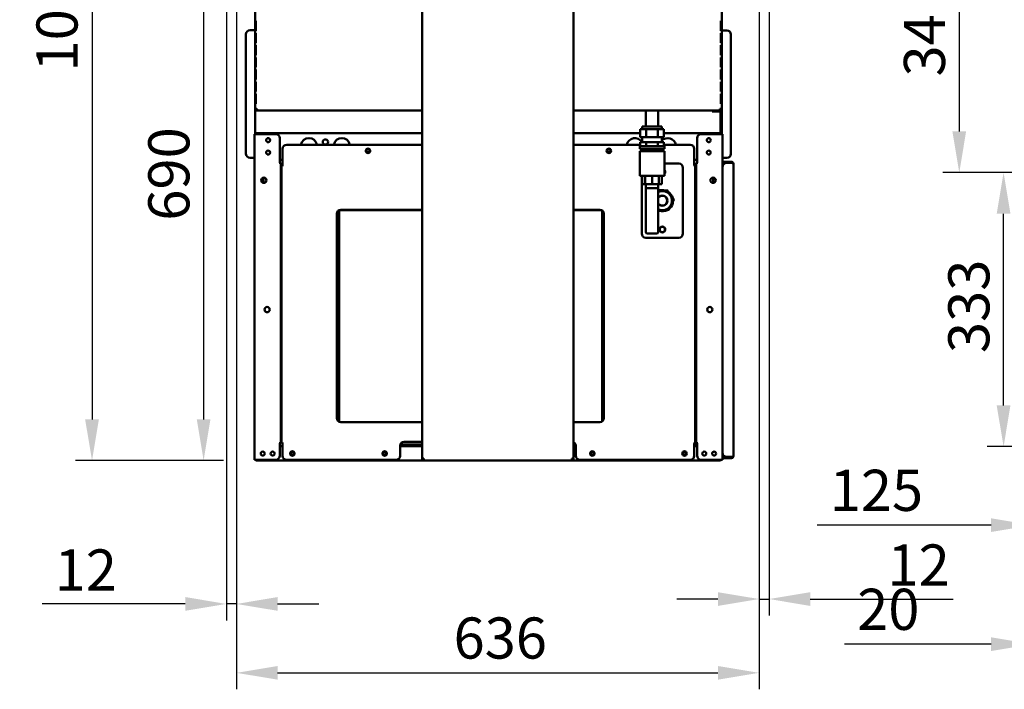
# Model space of a CAD drawing. Units: millimetres. Extents: x 65 to 5849, y 100 to 4100.
# Drawn here: x 858 to 2055, y 884 to 1698 of the extents above; entities that cross this region are included whole.
import ezdxf

# ---------------------------------------------------------------- set-up
doc = ezdxf.new("R2010")
doc.units = ezdxf.units.MM
doc.header["$LTSCALE"] = 20
for name, color, linetype, lineweight in [('Dimension (ISO)', 7, 'Continuous', 25), ('Symbol (ISO)', 7, 'Continuous', 25), ('Visible (ISO)', 7, 'Continuous', 50)]:
    doc.layers.add(name, color=color, linetype=linetype, lineweight=lineweight)
doc.styles.add('Note Text (ISO)', font='tahoma.ttf')
doc.dimstyles.new('Default (ISO)', dxfattribs={"dimscale": 20, "dimtxt": 2.5, "dimasz": 2.5, "dimexe": 1, "dimexo": 2, "dimgap": 0.762, "dimtad": 1, "dimtoh": 1, "dimdec": 1, "dimrnd": 1e-08, "dimzin": 0, "dimdsep": 46, "dimtxsty": 'Note Text (ISO)', "dimcen": 0.09, "dimdle": 10, "dimclrd": 256, "dimclre": 256, "dimclrt": 256, "dimadec": 1, "dimazin": 0, "dimtfac": 1.40208, "dimtmove": 0, "dimatfit": 3, "dimfxl": 1, "dimtolj": 1, "dimtzin": 0, "dimlwd": -1, "dimlwe": -1, "dimarcsym": 0})
doc.dimstyles.new('Default - Method 1b (ISO)$7', dxfattribs={"dimscale": 20, "dimtxt": 2.5, "dimasz": 2.5, "dimexe": 3.175, "dimexo": 0, "dimgap": 0.762, "dimtad": 1, "dimtoh": 1, "dimrnd": 1e-08, "dimtxsty": 'Note Text (ISO)', "dimcen": 0.09, "dimdle": 10, "dimclrd": 256, "dimclre": 256, "dimclrt": 256, "dimazin": 2, "dimtfac": 1.4, "dimtmove": 0, "dimatfit": 3, "dimfxl": 1, "dimtolj": 1, "dimlwd": -1, "dimlwe": -1, "dimarcsym": 0})

# ---------------------------------------------------------------- blocks, each defined once
blk = doc.blocks.new('*D16')
at = {"layer": 'Defpoints', "color": 0, "transparency": 16777216}
for p in [(1109.2, 1829.1), (1121.5, 1798), (1121.5, 987.7)]:
    blk.add_point(p, dxfattribs=at)
at = {"layer": 'Dimension (ISO)', "transparency": 16777216}
for p, q in [((1109.2, 1789.1), (1109.2, 967.7)), ((1121.5, 1758), (1121.5, 967.7)), ((1059.2, 987.7), (885.1, 987.7)), ((1121.5, 987.7), (1109.2, 987.7)), ((1171.5, 987.7), (1221.5, 987.7))]:
    blk.add_line(p, q, dxfattribs=at)
for points in [[(1059.2, 996.1), (1059.2, 979.4), (1109.2, 987.7)], [(1171.5, 996.1), (1171.5, 979.4), (1121.5, 987.7)]]:
    blk.add_solid(points, dxfattribs=at)
at = {"layer": 'Dimension (ISO)', "transparency": 16777216, "insert": (900.3, 1054), "char_height": 50, "attachment_point": 1, "style": 'Note Text (ISO)'}
blk.add_mtext('\\A1;12', dxfattribs=at)
blk = doc.blocks.new('*D17')
at = {"layer": 'Defpoints', "color": 0, "transparency": 16777216}
for p in [(1769.3, 1829.1), (1757, 1788.7), (1757, 993.7)]:
    blk.add_point(p, dxfattribs=at)
at = {"layer": 'Dimension (ISO)', "transparency": 16777216}
for p, q in [((1769.3, 1789.1), (1769.3, 973.7)), ((1757, 1748.7), (1757, 973.7)), ((1707, 993.7), (1657, 993.7)), ((1757, 993.7), (1769.3, 993.7)), ((1819.3, 993.7), (1993, 993.7))]:
    blk.add_line(p, q, dxfattribs=at)
for points in [[(1707, 1002), (1707, 985.3), (1757, 993.7)], [(1819.3, 1002), (1819.3, 985.3), (1769.3, 993.7)]]:
    blk.add_solid(points, dxfattribs=at)
at = {"layer": 'Dimension (ISO)', "transparency": 16777216, "insert": (1913.3, 1060), "char_height": 50, "attachment_point": 1, "style": 'Note Text (ISO)'}
blk.add_mtext('\\A1;12', dxfattribs=at)
blk = doc.blocks.new('*D18')
at = {"layer": 'Defpoints', "color": 0, "transparency": 16777216}
for p in [(1121.5, 1798), (1757, 1788.7), (1757, 904)]:
    blk.add_point(p, dxfattribs=at)
at = {"layer": 'Dimension (ISO)', "transparency": 16777216}
for p, q in [((1121.5, 1758), (1121.5, 884)), ((1757, 1748.7), (1757, 884)), ((1171.5, 904), (1707, 904))]:
    blk.add_line(p, q, dxfattribs=at)
for points in [[(1171.5, 912.3), (1171.5, 895.7), (1121.5, 904)], [(1707, 912.3), (1707, 895.7), (1757, 904)]]:
    blk.add_solid(points, dxfattribs=at)
at = {"layer": 'Dimension (ISO)', "transparency": 16777216, "insert": (1385.5, 971.3), "char_height": 50, "attachment_point": 1, "style": 'Note Text (ISO)'}
blk.add_mtext('\\A1;636', dxfattribs=at)
blk = doc.blocks.new('*D19')
at = {"layer": 'Defpoints', "color": 0, "transparency": 16777216}
for p in [(1111.3, 1851.9), (1081.5, 1162), (1145.8, 1162)]:
    blk.add_point(p, dxfattribs=at)
at = {"layer": 'Dimension (ISO)', "transparency": 16777216}
for p, q in [((1081.5, 1801.9), (1081.5, 1212)), ((1105.8, 1162), (1061.5, 1162))]:
    blk.add_line(p, q, dxfattribs=at)
for points in [[(1073.2, 1801.9), (1089.8, 1801.9), (1081.5, 1851.9)], [(1073.2, 1212), (1089.8, 1212), (1081.5, 1162)]]:
    blk.add_solid(points, dxfattribs=at)
at = {"layer": 'Dimension (ISO)', "transparency": 16777216, "insert": (1014.2, 1453.4), "char_height": 50, "attachment_point": 1, "rotation": 90, "style": 'Note Text (ISO)'}
blk.add_mtext('\\A1;690', dxfattribs=at)
blk = doc.blocks.new('*D21')
at = {"layer": 'Defpoints', "color": 0, "transparency": 16777216}
for p in [(2092, 1851.9), (2000.6, 1511.9), (2214.3, 1511.9)]:
    blk.add_point(p, dxfattribs=at)
at = {"layer": 'Dimension (ISO)', "transparency": 16777216}
for p, q in [((2052, 1851.9), (1980.6, 1851.9)), ((2000.6, 1801.9), (2000.6, 1561.9)), ((2174.3, 1511.9), (1980.6, 1511.9))]:
    blk.add_line(p, q, dxfattribs=at)
for points in [[(1992.2, 1801.9), (2008.9, 1801.9), (2000.6, 1851.9)], [(1992.2, 1561.9), (2008.9, 1561.9), (2000.6, 1511.9)]]:
    blk.add_solid(points, dxfattribs=at)
at = {"layer": 'Dimension (ISO)', "color": 1, "transparency": 16777216, "insert": (1933.2, 1628.6), "char_height": 50, "attachment_point": 1, "rotation": 90, "style": 'Note Text (ISO)'}
blk.add_mtext('\\A1;340', dxfattribs=at)
blk = doc.blocks.new('*D22')
at = {"layer": 'Defpoints', "color": 0, "transparency": 16777216}
for p in [(2054.5, 1511.9), (2214.3, 1511.9), (2214.3, 1178.9)]:
    blk.add_point(p, dxfattribs=at)
at = {"layer": 'Dimension (ISO)', "transparency": 16777216}
for p, q in [((2174.3, 1511.9), (2034.5, 1511.9)), ((2054.5, 1228.9), (2054.5, 1461.9)), ((2174.3, 1178.9), (2034.5, 1178.9))]:
    blk.add_line(p, q, dxfattribs=at)
for points in [[(2046.1, 1461.9), (2062.8, 1461.9), (2054.5, 1511.9)], [(2046.1, 1228.9), (2062.8, 1228.9), (2054.5, 1178.9)]]:
    blk.add_solid(points, dxfattribs=at)
at = {"layer": 'Dimension (ISO)', "color": 1, "transparency": 16777216, "insert": (1987.2, 1292.6), "char_height": 50, "attachment_point": 1, "rotation": 90, "style": 'Note Text (ISO)'}
blk.add_mtext('\\A1;333', dxfattribs=at)
blk = doc.blocks.new('*D24')
at = {"layer": 'Defpoints', "color": 0, "transparency": 16777216}
for p in [(2089.3, 1828.1), (2214.3, 1178.9), (2089.3, 1083.5)]:
    blk.add_point(p, dxfattribs=at)
at = {"layer": 'Dimension (ISO)', "transparency": 16777216}
for p, q in [((2089.3, 1788.1), (2089.3, 1063.5)), ((2214.3, 1138.9), (2214.3, 1063.5)), ((2039.3, 1083.5), (1827.8, 1083.5)), ((2214.3, 1083.5), (2089.3, 1083.5)), ((2264.3, 1083.5), (2314.3, 1083.5))]:
    blk.add_line(p, q, dxfattribs=at)
for points in [[(2039.3, 1091.8), (2039.3, 1075.2), (2089.3, 1083.5)], [(2264.3, 1091.8), (2264.3, 1075.2), (2214.3, 1083.5)]]:
    blk.add_solid(points, dxfattribs=at)
at = {"layer": 'Dimension (ISO)', "color": 1, "transparency": 16777216, "insert": (1843, 1150.8), "char_height": 50, "attachment_point": 1, "style": 'Note Text (ISO)'}
blk.add_mtext('\\A1;125', dxfattribs=at)
blk = doc.blocks.new('*D27')
at = {"layer": 'Defpoints', "color": 0, "transparency": 16777216}
for p in [(2089.3, 1828.1), (2109.5, 1798), (2109.5, 938.8)]:
    blk.add_point(p, dxfattribs=at)
at = {"layer": 'Dimension (ISO)', "transparency": 16777216}
for p, q in [((2089.3, 1788.1), (2089.3, 918.8)), ((2109.5, 1758), (2109.5, 918.8)), ((2039.3, 938.8), (1861.1, 938.8)), ((2109.5, 938.8), (2089.3, 938.8)), ((2159.5, 938.8), (2209.5, 938.8))]:
    blk.add_line(p, q, dxfattribs=at)
for points in [[(2039.3, 947.2), (2039.3, 930.5), (2089.3, 938.8)], [(2159.5, 947.2), (2159.5, 930.5), (2109.5, 938.8)]]:
    blk.add_solid(points, dxfattribs=at)
at = {"layer": 'Dimension (ISO)', "transparency": 16777216, "insert": (1876.4, 1006.2), "char_height": 50, "attachment_point": 1, "style": 'Note Text (ISO)'}
blk.add_mtext('\\A1;20', dxfattribs=at)
blk = doc.blocks.new('*D32')
at = {"layer": 'Defpoints', "color": 0, "transparency": 16777216}
for p in [(1137.3, 2247.9), (945.8, 1162), (1145.8, 1162)]:
    blk.add_point(p, dxfattribs=at)
at = {"layer": 'Dimension (ISO)', "transparency": 16777216}
for p, q in [((1097.3, 2247.9), (925.8, 2247.9)), ((945.8, 2197.9), (945.8, 1212)), ((1105.8, 1162), (925.8, 1162))]:
    blk.add_line(p, q, dxfattribs=at)
for points in [[(937.4, 2197.9), (954.1, 2197.9), (945.8, 2247.9)], [(937.4, 1212), (954.1, 1212), (945.8, 1162)]]:
    blk.add_solid(points, dxfattribs=at)
at = {"layer": 'Dimension (ISO)', "transparency": 16777216, "insert": (878.2, 1634.7), "char_height": 50, "attachment_point": 1, "rotation": 90, "style": 'Note Text (ISO)'}
blk.add_mtext('\\A1;1086', dxfattribs=at)

msp = doc.modelspace()

# ---------------------------------------------------------------- linework, layer by layer
at = {"layer": 'Visible (ISO)'}
for p, q in [((1144.23, 1786.46), (1144.23, 1589.46)), ((1711.63, 1786.46), (1711.63, 1589.46)), ((1347.13, 1784.26), (1347.13, 1164.4)), ((1531.53, 1784.26), (1531.53, 1164.4)), ((1144.66, 1696.26), (1145.12, 1696.26)), ((1144.66, 1696.26), (1144.66, 1684.26)), ((1145.12, 1684.26), (1145.12, 1696.26)), ((1711.19, 1696.26), (1710.74, 1696.26)), ((1710.74, 1684.26), (1710.74, 1696.26)), ((1711.19, 1696.26), (1711.19, 1684.26)), ((1133.03, 1679.96), (1133.03, 1534.96)), ((1142.03, 1684.96), (1138.03, 1684.96)), ((1142.03, 1684.96), (1144.23, 1684.96)), ((1145.12, 1684.26), (1144.66, 1684.26)), ((1144.66, 1681.46), (1145.12, 1681.46)), ((1144.66, 1681.46), (1144.66, 1669.46)), ((1145.12, 1669.46), (1145.12, 1681.46)), ((1710.74, 1684.26), (1711.19, 1684.26)), ((1711.19, 1681.46), (1710.74, 1681.46)), ((1710.74, 1669.46), (1710.74, 1681.46)), ((1711.19, 1681.46), (1711.19, 1669.46)), ((1713.83, 1684.66), (1711.63, 1684.66)), ((1713.83, 1684.66), (1717.83, 1684.66)), ((1722.83, 1534.66), (1722.83, 1679.66)), ((1145.12, 1669.46), (1144.66, 1669.46)), ((1144.66, 1666.66), (1145.12, 1666.66)), ((1144.66, 1666.66), (1144.66, 1654.66)), ((1145.12, 1654.66), (1145.12, 1666.66)), ((1710.74, 1669.46), (1711.19, 1669.46)), ((1711.19, 1666.66), (1710.74, 1666.66)), ((1710.74, 1654.66), (1710.74, 1666.66)), ((1711.19, 1666.66), (1711.19, 1654.66)), ((1145.12, 1654.66), (1144.66, 1654.66)), ((1710.74, 1654.66), (1711.19, 1654.66)), ((1144.66, 1651.86), (1145.12, 1651.86)), ((1144.66, 1651.86), (1144.66, 1639.86)), ((1145.12, 1639.86), (1145.12, 1651.86)), ((1711.19, 1651.86), (1710.74, 1651.86)), ((1710.74, 1639.86), (1710.74, 1651.86)), ((1711.19, 1651.86), (1711.19, 1639.86)), ((1145.12, 1639.86), (1144.66, 1639.86)), ((1144.66, 1637.06), (1145.12, 1637.06)), ((1144.66, 1637.06), (1144.66, 1625.06)), ((1145.12, 1625.06), (1145.12, 1637.06)), ((1710.74, 1639.86), (1711.19, 1639.86)), ((1711.19, 1637.06), (1710.74, 1637.06)), ((1710.74, 1625.06), (1710.74, 1637.06)), ((1711.19, 1637.06), (1711.19, 1625.06)), ((1145.12, 1625.06), (1144.66, 1625.06)), ((1144.66, 1622.26), (1145.12, 1622.26)), ((1144.66, 1622.26), (1144.66, 1610.26)), ((1145.12, 1610.26), (1145.12, 1622.26)), ((1710.74, 1625.06), (1711.19, 1625.06)), ((1711.19, 1622.26), (1710.74, 1622.26)), ((1710.74, 1610.26), (1710.74, 1622.26)), ((1711.19, 1622.26), (1711.19, 1610.26)), ((1145.12, 1610.26), (1144.66, 1610.26)), ((1144.66, 1607.46), (1145.12, 1607.46)), ((1144.66, 1607.46), (1144.66, 1595.46)), ((1145.12, 1595.46), (1145.12, 1607.46)), ((1710.74, 1610.26), (1711.19, 1610.26)), ((1711.19, 1607.46), (1710.74, 1607.46)), ((1710.74, 1595.46), (1710.74, 1607.46)), ((1711.19, 1607.46), (1711.19, 1595.46)), ((1145.12, 1595.46), (1144.66, 1595.46)), ((1710.74, 1595.46), (1711.19, 1595.46)), ((1144.23, 1589.46), (1146.43, 1589.46)), ((1144.23, 1558.76), (1144.23, 1589.46)), ((1146.43, 1588.46), (1146.47, 1588.46)), ((1146.43, 1588.46), (1146.43, 1587.26)), ((1146.57, 1587.26), (1146.43, 1587.26)), ((1146.57, 1587.26), (1347.13, 1587.26)), ((1709.29, 1587.26), (1531.53, 1587.26)), ((1619.37, 1567.8), (1619.37, 1587.26)), ((1634.37, 1567.8), (1634.37, 1587.26)), ((1700.23, 1587.26), (1700.23, 1586.06)), ((1701.69, 1586.06), (1700.23, 1586.06)), ((1701.69, 1586.06), (1709.23, 1586.06)), ((1709.23, 1587.26), (1709.23, 1586.06)), ((1709.29, 1587.26), (1709.43, 1587.26)), ((1709.43, 1588.46), (1709.39, 1588.46)), ((1711.63, 1589.46), (1709.43, 1589.46)), ((1709.43, 1588.46), (1709.43, 1587.26)), ((1710.23, 1585.06), (1710.23, 1558.76)), ((1711.43, 1585.06), (1711.43, 1558.76)), ((1711.63, 1589.46), (1711.63, 1558.76)), ((1143.23, 1162.96), (1143.23, 1558.76)), ((1143.23, 1558.76), (1145.43, 1558.76)), ((1169.23, 1558.76), (1145.43, 1558.76)), ((1146.77, 1559.96), (1146.63, 1559.96)), ((1146.63, 1558.76), (1146.63, 1559.96)), ((1146.77, 1559.96), (1347.13, 1559.96)), ((1531.53, 1559.96), (1612.43, 1559.96)), ((1612.43, 1554.8), (1612.43, 1564.8)), ((1612.43, 1564.8), (1619.65, 1564.8)), ((1638.87, 1567.8), (1614.87, 1567.8)), ((1614.87, 1564.8), (1614.87, 1567.8)), ((1619.65, 1564.8), (1634.08, 1564.8)), ((1619.65, 1554.8), (1619.65, 1564.8)), ((1634.08, 1564.8), (1641.3, 1564.8)), ((1634.08, 1554.8), (1634.08, 1564.8)), ((1638.87, 1564.8), (1638.87, 1567.8)), ((1641.3, 1554.8), (1641.3, 1564.8)), ((1641.3, 1559.96), (1709.93, 1559.96)), ((1710.43, 1558.76), (1686.63, 1558.76)), ((1709.93, 1558.76), (1709.93, 1559.96)), ((1710.43, 1558.76), (1712.63, 1558.76)), ((1712.63, 1162.96), (1712.63, 1558.76)), ((1174.23, 1553.76), (1174.23, 1523.77)), ((1182.63, 1545.76), (1347.13, 1545.76)), ((1531.53, 1545.76), (1612.43, 1545.76)), ((1612.43, 1554.8), (1619.65, 1554.8)), ((1612.43, 1543.8), (1612.43, 1548.8)), ((1612.43, 1548.8), (1619.65, 1548.8)), ((1614.87, 1548.8), (1614.87, 1554.8)), ((1619.65, 1554.8), (1634.08, 1554.8)), ((1619.65, 1548.8), (1634.08, 1548.8)), ((1619.65, 1543.8), (1619.65, 1548.8)), ((1634.08, 1554.8), (1641.3, 1554.8)), ((1634.08, 1548.8), (1641.3, 1548.8)), ((1634.08, 1543.8), (1634.08, 1548.8)), ((1638.87, 1548.8), (1638.87, 1554.8)), ((1641.3, 1543.8), (1641.3, 1548.8)), ((1641.3, 1545.76), (1673.23, 1545.76)), ((1681.63, 1553.76), (1681.63, 1523.77)), ((1177.63, 1520.77), (1177.63, 1540.76)), ((1641.87, 1543.8), (1611.87, 1543.8)), ((1611.87, 1540.8), (1611.87, 1543.8)), ((1611.87, 1540.8), (1641.87, 1540.8)), ((1641.87, 1537.8), (1611.87, 1537.8)), ((1611.87, 1537.8), (1611.87, 1507.8)), ((1614.96, 1537.8), (1614.96, 1540.8)), ((1618.45, 1537.8), (1618.45, 1540.8)), ((1626.87, 1537.8), (1626.87, 1540.8)), ((1635.29, 1537.8), (1635.29, 1540.8)), ((1638.77, 1537.8), (1638.77, 1540.8)), ((1641.87, 1540.8), (1641.87, 1543.8)), ((1641.87, 1537.8), (1641.87, 1507.8)), ((1678.23, 1540.76), (1678.23, 1520.77)), ((1142.03, 1529.96), (1138.03, 1529.96)), ((1142.03, 1529.96), (1143.23, 1529.96)), ((1173.22, 1523.76), (1173.22, 1523.77)), ((1173.22, 1523.77), (1174.23, 1523.77)), ((1173.23, 1523.76), (1173.22, 1523.76)), ((1175.43, 1523.76), (1173.23, 1523.76)), ((1177.63, 1527.56), (1174.23, 1527.56)), ((1175.43, 1523.76), (1175.43, 1182.96)), ((1641.87, 1522.76), (1659.43, 1522.76)), ((1681.63, 1527.56), (1678.23, 1527.56)), ((1680.43, 1182.96), (1680.43, 1523.76)), ((1682.63, 1523.76), (1680.43, 1523.76)), ((1681.63, 1523.77), (1682.64, 1523.77)), ((1682.64, 1523.76), (1682.63, 1523.76)), ((1682.64, 1523.77), (1682.64, 1523.76)), ((1713.83, 1529.66), (1712.63, 1529.66)), ((1712.63, 1524.96), (1717.63, 1524.96)), ((1717.63, 1523.76), (1712.63, 1523.76)), ((1713.83, 1529.66), (1717.83, 1529.66)), ((1723.63, 1524.96), (1717.63, 1524.96)), ((1723.63, 1523.76), (1717.63, 1523.76)), ((1717.63, 1523.61), (1723.63, 1523.61)), ((1725.81, 1522.76), (1725.83, 1522.76)), ((1725.83, 1522.76), (1725.83, 1522.61)), ((1725.83, 1522.61), (1725.83, 1167.3)), ((1176.43, 1182.76), (1176.43, 1520.76)), ((1178.63, 1520.76), (1176.43, 1520.76)), ((1177.63, 1520.77), (1178.64, 1520.77)), ((1178.64, 1520.76), (1178.63, 1520.76)), ((1178.64, 1520.77), (1178.64, 1520.76)), ((1664.43, 1517.76), (1664.43, 1437.76)), ((1677.22, 1520.76), (1677.22, 1520.77)), ((1677.22, 1520.77), (1678.23, 1520.77)), ((1677.23, 1520.76), (1677.22, 1520.76)), ((1679.43, 1520.76), (1677.23, 1520.76)), ((1679.43, 1520.76), (1679.43, 1182.76)), ((1154.43, 1499.37), (1154.43, 1505.74)), ((1611.87, 1507.8), (1641.87, 1507.8)), ((1614.43, 1437.76), (1614.43, 1507.8)), ((1614.96, 1507.8), (1614.96, 1497.8)), ((1618.45, 1497.8), (1614.96, 1497.8)), ((1618.45, 1507.8), (1618.45, 1497.8)), ((1626.87, 1497.8), (1618.45, 1497.8)), ((1619.37, 1492.8), (1619.37, 1497.8)), ((1626.87, 1507.8), (1626.87, 1497.8)), ((1635.29, 1497.8), (1626.87, 1497.8)), ((1634.37, 1492.8), (1634.37, 1497.8)), ((1635.29, 1507.8), (1635.29, 1497.8)), ((1638.77, 1497.8), (1635.29, 1497.8)), ((1638.77, 1507.8), (1638.77, 1497.8)), ((1701.43, 1505.74), (1701.43, 1499.37)), ((1619.37, 1439.8), (1619.37, 1492.8)), ((1634.37, 1492.8), (1619.37, 1492.8)), ((1634.37, 1439.8), (1634.37, 1492.8)), ((1645.14, 1490.38), (1634.37, 1489.31)), ((1653.22, 1479.12), (1645.14, 1490.38)), ((1647.51, 1466.5), (1653.22, 1479.12)), ((1243.43, 1213.76), (1243.43, 1461.76)), ((1246.43, 1209.17), (1246.43, 1466.34)), ((1246.47, 1466.36), (1347.13, 1466.36)), ((1248.43, 1466.76), (1347.13, 1466.76)), ((1531.53, 1466.76), (1563.43, 1466.76)), ((1531.53, 1466.36), (1565.39, 1466.36)), ((1566.43, 1209.76), (1566.43, 1465.76)), ((1568.43, 1461.76), (1568.43, 1213.76)), ((1634.37, 1465.19), (1647.51, 1466.5)), ((1632.37, 1437.8), (1621.37, 1437.8)), ((1659.43, 1432.76), (1619.43, 1432.76)), ((1679.43, 1414.36), (1680.43, 1414.36)), ((1679.43, 1412.66), (1680.43, 1412.66)), ((1568.43, 1348.36), (1566.43, 1348.36)), ((1347.13, 1208.76), (1248.43, 1208.76)), ((1563.43, 1208.76), (1531.53, 1208.76)), ((1173.22, 1182.95), (1173.22, 1182.96)), ((1173.22, 1182.96), (1173.23, 1182.96)), ((1174.23, 1182.95), (1173.22, 1182.95)), ((1173.23, 1182.96), (1175.43, 1182.96)), ((1174.23, 1182.95), (1174.23, 1167.96)), ((1174.23, 1179.36), (1177.63, 1179.36)), ((1176.43, 1182.76), (1178.63, 1182.76)), ((1177.63, 1167.76), (1177.63, 1182.75)), ((1178.64, 1182.75), (1177.63, 1182.75)), ((1178.63, 1182.76), (1178.64, 1182.76)), ((1178.64, 1182.76), (1178.64, 1182.75)), ((1320.43, 1167.76), (1320.43, 1179.76)), ((1320.43, 1179.36), (1347.13, 1179.36)), ((1347.13, 1181.36), (1320.69, 1181.36)), ((1322.93, 1181.36), (1322.93, 1180.36)), ((1322.93, 1179.36), (1322.93, 1180.36)), ((1325.43, 1184.76), (1347.13, 1184.76)), ((1533.97, 1181.36), (1531.53, 1181.36)), ((1531.53, 1179.36), (1534.23, 1179.36)), ((1532.93, 1180.36), (1532.93, 1181.36)), ((1532.93, 1180.36), (1532.93, 1179.36)), ((1534.23, 1179.76), (1534.23, 1167.76)), ((1677.22, 1182.75), (1677.22, 1182.76)), ((1677.22, 1182.76), (1677.23, 1182.76)), ((1678.23, 1182.75), (1677.22, 1182.75)), ((1677.23, 1182.76), (1679.43, 1182.76)), ((1678.23, 1182.75), (1678.23, 1167.76)), ((1681.63, 1181.06), (1678.23, 1181.06)), ((1678.23, 1179.36), (1681.63, 1179.36)), ((1680.43, 1182.96), (1682.63, 1182.96)), ((1681.63, 1182.95), (1681.63, 1167.96)), ((1682.64, 1182.95), (1681.63, 1182.95)), ((1682.63, 1182.96), (1682.64, 1182.96)), ((1682.64, 1182.96), (1682.64, 1182.95)), ((1143.23, 1162.96), (1145.43, 1162.96)), ((1169.23, 1162.96), (1145.43, 1162.96)), ((1145.77, 1162.96), (1145.77, 1161.96)), ((1710.09, 1161.96), (1145.77, 1161.96)), ((1315.43, 1162.76), (1182.63, 1162.76)), ((1347.13, 1164.26), (1347.13, 1164.4)), ((1348.33, 1164.26), (1347.13, 1164.26)), ((1348.33, 1164.26), (1348.33, 1164.3)), ((1348.47, 1164.29), (1348.47, 1164.26)), ((1349.33, 1163.26), (1349.33, 1164.26)), ((1349.33, 1162.06), (1349.33, 1163.26)), ((1349.33, 1162.06), (1529.33, 1162.06)), ((1529.33, 1163.26), (1529.33, 1164.26)), ((1529.33, 1162.06), (1529.33, 1163.26)), ((1530.19, 1164.29), (1530.19, 1164.26)), ((1530.33, 1164.26), (1530.33, 1164.3)), ((1530.33, 1164.26), (1531.53, 1164.26)), ((1531.53, 1164.26), (1531.53, 1164.4)), ((1673.23, 1162.76), (1539.23, 1162.76)), ((1710.43, 1162.96), (1686.63, 1162.96)), ((1710.09, 1161.96), (1710.09, 1162.96)), ((1710.43, 1162.96), (1712.63, 1162.96)), ((1712.63, 1166.16), (1717.63, 1166.16)), ((1717.63, 1164.96), (1712.63, 1164.96)), ((1723.63, 1166.3), (1717.63, 1166.3)), ((1723.63, 1166.16), (1717.63, 1166.16)), ((1717.63, 1164.96), (1723.63, 1164.96)), ((1725.83, 1167.16), (1725.81, 1167.16)), ((1725.83, 1167.3), (1725.83, 1167.16))]:
    msp.add_line(p, q, dxfattribs=at)
for centre, radius in [((1159.93, 1551.26), 2.45), ((1229.63, 1549.06), 3.2), ((1695.93, 1551.26), 2.45), ((1159.93, 1536.26), 2.45), ((1281.43, 1538.26), 2.75), ((1281.43, 1538.56), 1.8), ((1574.43, 1538.26), 2.75), ((1574.43, 1538.56), 1.8), ((1695.93, 1536.26), 2.45), ((1154.73, 1502.56), 3.2), ((1701.13, 1502.56), 3.2), ((1639.43, 1442.76), 3.6), ((1639.43, 1442.76), 3.2), ((1158.73, 1345.41), 3.2), ((1697.13, 1345.41), 3.2), ((1153.43, 1170.46), 2.45), ((1165.43, 1170.46), 2.45), ((1189.43, 1170.46), 2.75), ((1189.43, 1170.46), 1.8), ((1301.63, 1170.46), 2.75), ((1301.63, 1170.46), 1.8), ((1554.23, 1170.46), 2.75), ((1554.23, 1170.46), 1.8), ((1666.43, 1170.46), 2.75), ((1666.43, 1170.46), 1.8), ((1690.43, 1170.46), 2.45), ((1702.43, 1170.46), 2.45)]:
    msp.add_circle(centre, radius, dxfattribs=at)
for centre, radius, start, end in [((1138.03, 1679.96), 5, 90, 180), ((1717.83, 1679.66), 5, 0, 90), ((1709.23, 1585.06), 2.2, 0, 90), ((1709.23, 1585.06), 1, 0, 90), ((1169.23, 1553.76), 5, 0, 90), ((1686.63, 1553.76), 5, 90, 180), ((1159.83, 1551.26), 2.5, 300.99745, 59.00255), ((1182.63, 1540.76), 5, 90, 180), ((1209.63, 1543.76), 10, 11.53696, 168.46304), ((1249.63, 1543.76), 10, 11.53696, 168.46304), ((1605.93, 1543.76), 10, 30.32158, 168.46304), ((1645.93, 1543.76), 10, 11.53696, 134.93257), ((1673.23, 1540.76), 5, 0, 90), ((1138.03, 1534.96), 5, 180, 270), ((1159.83, 1536.26), 2.5, 300.99745, 59.00255), ((1717.83, 1534.66), 5, 270, 0), ((1659.43, 1517.76), 5, 0, 90), ((1717.63, 1518.61), 5, 90, 180), ((1723.63, 1522.76), 1, 55.59124, 90), ((1639.43, 1512.76), 3.6, 312.61092, 47.38908), ((1639.43, 1512.76), 3.2, 319.60928, 40.39072), ((1639.43, 1477.76), 12.97, 73.31377, 112.96645), ((1639.43, 1477.76), 11.67, 244.30124, 115.69876), ((1639.43, 1477.76), 13.55, 64.23776, 67.09663), ((1639.43, 1477.76), 12.97, 13.31377, 58.02062), ((1639.43, 1477.76), 6.2, 215.25698, 144.74302), ((1639.43, 1477.76), 5.95, 211.69238, 148.30762), ((1639.43, 1477.76), 12.97, 313.31377, 358.02062), ((1639.43, 1477.76), 13.55, 4.23776, 7.09663), ((1248.43, 1461.76), 5, 90, 180), ((1563.43, 1461.76), 5, 0, 90), ((1639.43, 1477.76), 12.97, 253.31377, 298.02062), ((1639.43, 1477.76), 13.55, 304.23776, 307.09663), ((1619.43, 1437.76), 5, 180, 270), ((1621.37, 1439.8), 2, 180, 270), ((1632.37, 1439.8), 2, 270, 0), ((1659.43, 1437.76), 5, 270, 0), ((1248.43, 1213.76), 5, 180, 270), ((1563.43, 1213.76), 5, 270, 0), ((1325.43, 1179.76), 5, 90, 180), ((1529.23, 1179.76), 5, 0, 62.5749), ((1146.63, 1164.16), 2.2, 213.05573, 247.02913), ((1169.23, 1167.96), 5, 270, 0), ((1182.63, 1167.76), 5, 180, 270), ((1315.43, 1167.76), 5, 270, 0), ((1539.23, 1167.76), 5, 180, 270), ((1673.23, 1167.76), 5, 270, 0), ((1686.63, 1167.96), 5, 180, 270), ((1709.23, 1164.16), 2.2, 292.97087, 326.94427), ((1717.63, 1171.3), 5, 180, 270), ((1723.63, 1167.16), 1, 270, 304.40876)]:
    msp.add_arc(centre, radius, start, end, dxfattribs=at)
for points, knots in [([(1146.43, 1587.26), (1145.62, 1587.26), (1144.82, 1587.75), (1144.46, 1588.48), (1144.31, 1588.78), (1144.23, 1589.12), (1144.23, 1589.46)], [0, 0, 0, 0, 1.1090681, 1.1090681, 1.1090681, 1.5707963, 1.5707963, 1.5707963, 1.5707963]), ([(1145.43, 1589.46), (1145.43, 1589.01), (1145.77, 1588.58), (1146.21, 1588.48), (1146.28, 1588.46), (1146.36, 1588.46), (1146.43, 1588.46)], [0, 0, 0, 0, 1.3507155, 1.3507155, 1.3507155, 1.5707963, 1.5707963, 1.5707963, 1.5707963]), ([(1146.43, 1589.46), (1146.46, 1588.64), (1146.5, 1587.85), (1146.53, 1587.49), (1146.54, 1587.34), (1146.56, 1587.26), (1146.57, 1587.26)], [0, 0, 0, 0, 1.1090681, 1.1090681, 1.1090681, 1.5707963, 1.5707963, 1.5707963, 1.5707963]), ([(1709.43, 1589.46), (1709.4, 1588.64), (1709.36, 1587.85), (1709.33, 1587.49), (1709.32, 1587.34), (1709.3, 1587.26), (1709.29, 1587.26)], [0, 0, 0, 0, 1.1090681, 1.1090681, 1.1090681, 1.5707963, 1.5707963, 1.5707963, 1.5707963]), ([(1709.43, 1587.26), (1710.24, 1587.26), (1711.04, 1587.75), (1711.4, 1588.48), (1711.55, 1588.78), (1711.63, 1589.12), (1711.63, 1589.46)], [0, 0, 0, 0, 1.1090681, 1.1090681, 1.1090681, 1.5707963, 1.5707963, 1.5707963, 1.5707963]), ([(1710.43, 1589.46), (1710.43, 1589.01), (1710.09, 1588.58), (1709.65, 1588.48), (1709.58, 1588.46), (1709.5, 1588.46), (1709.43, 1588.46)], [0, 0, 0, 0, 1.3507155, 1.3507155, 1.3507155, 1.5707963, 1.5707963, 1.5707963, 1.5707963]), ([(1146.67, 1558.75), (1146.69, 1559.17), (1146.71, 1559.52), (1146.73, 1559.73), (1146.74, 1559.88), (1146.76, 1559.96), (1146.77, 1559.96)], [0.4718618, 0.4718618, 0.4718618, 0.4718618, 1.1090681, 1.1090681, 1.1090681, 1.5707963, 1.5707963, 1.5707963, 1.5707963]), ([(1725.83, 1522.76), (1725.83, 1523.56), (1725.35, 1524.34), (1724.64, 1524.71), (1724.33, 1524.87), (1723.98, 1524.96), (1723.63, 1524.96)], [1.5707963, 1.5707963, 1.5707963, 1.5707963, 2.6663187, 2.6663187, 2.6663187, 3.1415927, 3.1415927, 3.1415927, 3.1415927]), ([(1723.63, 1523.61), (1724.43, 1523.61), (1725.22, 1523.4), (1725.59, 1523.07), (1725.74, 1522.93), (1725.83, 1522.77), (1725.83, 1522.61)], [-3.1415927, -3.1415927, -3.1415927, -3.1415927, -2.0460703, -2.0460703, -2.0460703, -1.5707963, -1.5707963, -1.5707963, -1.5707963]), ([(1349.33, 1162.06), (1348.52, 1162.06), (1347.72, 1162.55), (1347.36, 1163.28), (1347.21, 1163.58), (1347.13, 1163.92), (1347.13, 1164.26)], [0, 0, 0, 0, 1.1090681, 1.1090681, 1.1090681, 1.5707963, 1.5707963, 1.5707963, 1.5707963]), ([(1349.33, 1163.26), (1348.88, 1163.26), (1348.45, 1163.6), (1348.36, 1164.04), (1348.34, 1164.11), (1348.33, 1164.18), (1348.33, 1164.26)], [0, 0, 0, 0, 1.3507155, 1.3507155, 1.3507155, 1.5707963, 1.5707963, 1.5707963, 1.5707963]), ([(1349.33, 1163.27), (1348.97, 1163.32), (1348.63, 1163.58), (1348.52, 1163.97), (1348.49, 1164.06), (1348.47, 1164.16), (1348.47, 1164.26)], [0.09488488, 0.09488488, 0.09488488, 0.09488488, 0.82289315, 0.82289315, 0.82289315, 1, 1, 1, 1]), ([(1529.33, 1163.27), (1529.69, 1163.32), (1530.03, 1163.58), (1530.15, 1163.97), (1530.18, 1164.06), (1530.19, 1164.16), (1530.19, 1164.26)], [0.09488488, 0.09488488, 0.09488488, 0.09488488, 0.82289315, 0.82289315, 0.82289315, 1, 1, 1, 1]), ([(1529.33, 1163.26), (1529.78, 1163.26), (1530.21, 1163.6), (1530.31, 1164.04), (1530.32, 1164.11), (1530.33, 1164.18), (1530.33, 1164.26)], [0, 0, 0, 0, 1.3507155, 1.3507155, 1.3507155, 1.5707963, 1.5707963, 1.5707963, 1.5707963]), ([(1529.33, 1162.06), (1530.15, 1162.06), (1530.94, 1162.55), (1531.3, 1163.28), (1531.45, 1163.58), (1531.53, 1163.92), (1531.53, 1164.26)], [0, 0, 0, 0, 1.1090681, 1.1090681, 1.1090681, 1.5707963, 1.5707963, 1.5707963, 1.5707963]), ([(1725.83, 1167.3), (1725.83, 1166.93), (1725.35, 1166.58), (1724.64, 1166.41), (1724.33, 1166.34), (1723.98, 1166.3), (1723.63, 1166.3)], [1.5707963, 1.5707963, 1.5707963, 1.5707963, 2.6663187, 2.6663187, 2.6663187, 3.1415927, 3.1415927, 3.1415927, 3.1415927]), ([(1723.63, 1164.96), (1724.43, 1164.96), (1725.22, 1165.43), (1725.59, 1166.15), (1725.74, 1166.46), (1725.83, 1166.81), (1725.83, 1167.16)], [-3.1415927, -3.1415927, -3.1415927, -3.1415927, -2.0460703, -2.0460703, -2.0460703, -1.5707963, -1.5707963, -1.5707963, -1.5707963])]:
    msp.add_open_spline(points, degree=3, knots=knots, dxfattribs=at)
for points in [[(1146.63, 1559.96), (1145.82, 1559.96), (1145.04, 1559.47), (1144.67, 1558.76)], [(1347.13, 1164.4), (1347.13, 1164.36), (1347.61, 1164.33), (1348.33, 1164.3)], [(1348.33, 1164.3), (1348.64, 1164.28), (1348.99, 1164.27), (1349.33, 1164.26)], [(1348.47, 1164.26), (1348.47, 1164.06), (1348.48, 1163.87), (1348.51, 1163.69)], [(1530.33, 1164.3), (1530.02, 1164.28), (1529.68, 1164.27), (1529.33, 1164.26)], [(1530.19, 1164.26), (1530.19, 1164.06), (1530.18, 1163.87), (1530.16, 1163.69)], [(1531.53, 1164.4), (1531.53, 1164.36), (1531.05, 1164.33), (1530.33, 1164.3)]]:
    msp.add_open_spline(points, degree=3, dxfattribs=at)
for points, weights in [([(1644.7, 1490.24), (1639.33, 1489.7), (1634.37, 1489.21)], [1, 1.11287770967, 1.04197070377]), ([(1652.88, 1479.43), (1649.1, 1484.69), (1645.32, 1489.96)], [1, 1.13865546218, 1]), ([(1647.6, 1466.95), (1650.27, 1472.85), (1652.94, 1478.76)], [1, 1.13865546218, 1]), ([(1634.37, 1465.29), (1640.69, 1465.92), (1647.05, 1466.55)], [1.00394232131, 1.13665545277, 1])]:
    msp.add_rational_spline(points, weights, degree=2, dxfattribs=at)

# ---------------------------------------------------------------- dimensions: what is measured, and where the dimension line sits
at = {"layer": 'Dimension (ISO)'}
for base, p1, p2, angle, override, picture, middle in [((945.77, 1161.96), (1137.28, 2247.86), (1145.77, 1161.96), 90, {"dimgap": 0.762, "dimtoh": 0, "dimdec": 0, "dimtol": 0, "dimlim": 0, "dimtp": 0, "dimtm": 0, "dimtdec": 2, "dimtofl": 0, "dimatfit": 1}, '*D32', (945.77, 1704.91)), ((1081.49, 1161.96), (1111.32, 1851.86), (1145.77, 1161.96), 270, {"dimgap": 0.762, "dimtoh": 0, "dimdec": 0, "dimse1": 1, "dimtol": 0, "dimlim": 0, "dimtp": 0, "dimtm": 0, "dimtdec": 2, "dimtofl": 0, "dimatfit": 1}, '*D19', (1081.49, 1506.91)), ((2000.57, 1511.86), (2091.98, 1851.86), (2214.3, 1511.86), 270, {"dimgap": 0.762, "dimtoh": 0, "dimdec": 0, "dimclrt": 1, "dimtol": 0, "dimlim": 0, "dimtp": 0, "dimtm": 0, "dimtdec": 2, "dimtofl": 0, "dimatfit": 1}, '*D21', (2000.57, 1681.86)), ((1121.48, 987.73), (1109.23, 1829.06), (1121.48, 1797.96), 180, {"dimgap": 0.762, "dimtoh": 0, "dimdec": 0, "dimtol": 0, "dimlim": 0, "dimtp": 0, "dimtm": 0, "dimtdec": 2, "dimtofl": 1, "dimatfit": 1}, '*D16', (932.57, 987.73)), ((1757.03, 904.01), (1121.48, 1797.96), (1757.03, 1788.66), 180, {"dimgap": 0.762, "dimtoh": 0, "dimdec": 0, "dimtol": 0, "dimlim": 0, "dimtp": 0, "dimtm": 0, "dimtdec": 2, "dimtofl": 0, "dimatfit": 1}, '*D18', (1439.25, 904.01)), ((2054.48, 1511.86), (2214.3, 1178.86), (2214.3, 1511.86), 90, {"dimgap": 0.762, "dimtoh": 0, "dimdec": 0, "dimclrt": 1, "dimtol": 0, "dimlim": 0, "dimtp": 0, "dimtm": 0, "dimtdec": 2, "dimtofl": 0, "dimatfit": 1}, '*D22', (2054.48, 1345.36))]:
    dim = msp.add_linear_dim(base=base, p1=p1, p2=p2, angle=angle, dimstyle='Default (ISO)', override=override, dxfattribs=at)
    dim.commit()
    dim.dimension.update_dxf_attribs({"geometry": picture, "text_midpoint": middle, "dimtype": 160})
for base, p1, p2, override, picture, middle in [((1757.03, 993.68), (1769.33, 1829.06), (1757.03, 1788.66), {"dimgap": 0.762, "dimtoh": 0, "dimdec": 0, "dimtol": 0, "dimlim": 0, "dimtp": 0, "dimtm": 0, "dimtdec": 2, "dimtofl": 1, "dimatfit": 1}, '*D17', (1945.55, 993.68)), ((2089.3, 1083.52), (2214.3, 1178.86), (2089.3, 1828.06), {"dimgap": 0.762, "dimtoh": 0, "dimdec": 0, "dimclrt": 1, "dimtol": 0, "dimlim": 0, "dimtp": 0, "dimtm": 0, "dimtdec": 2, "dimtofl": 1, "dimatfit": 1}, '*D24', (1893.76, 1083.52)), ((2109.5, 938.83), (2089.3, 1828.06), (2109.5, 1797.96), {"dimgap": 0.762, "dimtoh": 0, "dimdec": 0, "dimtol": 0, "dimlim": 0, "dimtp": 0, "dimtm": 0, "dimtdec": 2, "dimtofl": 1, "dimatfit": 1}, '*D27', (1910.68, 938.83))]:
    dim = msp.add_linear_dim(base=base, p1=p1, p2=p2, dimstyle='Default (ISO)', override=override, dxfattribs=at)
    dim.commit()
    dim.dimension.update_dxf_attribs({"geometry": picture, "text_midpoint": middle, "dimtype": 160})

# ---------------------------------------------------------------- leaders
at = {"layer": 'Symbol (ISO)', "annotation_type": 0, "has_hookline": 1, "hookline_direction": 1, "text_width": 1062.66}
msp.add_leader([(2311.87, 1346.41), (1515.6, 2851.67), (1465.6, 2851.67)], dimstyle='Default - Method 1b (ISO)$7', override={"dimtad": 0}, dxfattribs=at)

doc.saveas('drawing.dxf')
